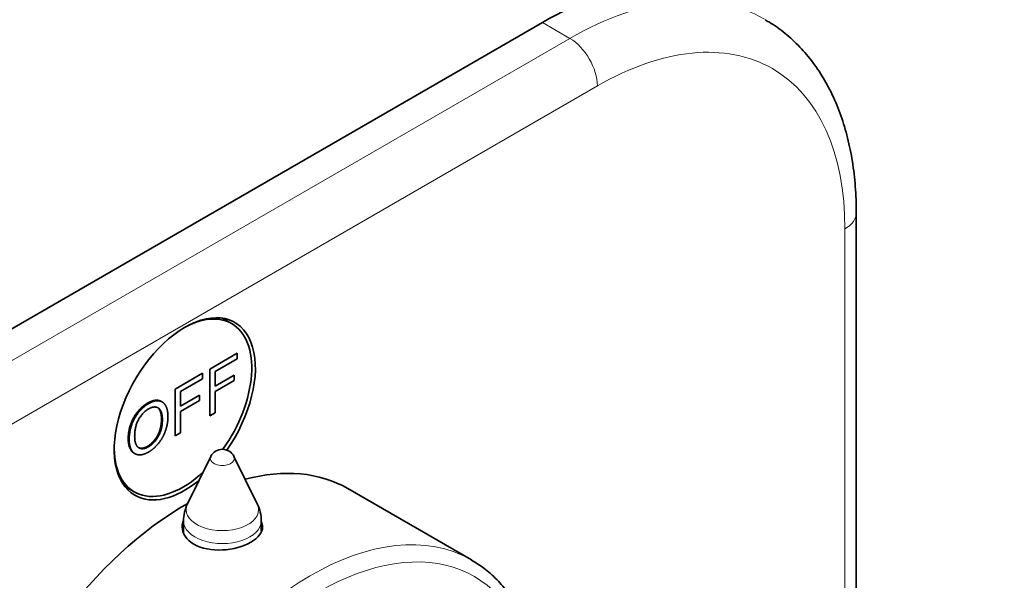
# Model space of a CAD drawing. Units: millimetres. Extents: x 0 to 798, y 0 to 1164.
# Drawn here: x 628 to 704, y 343 to 386 of the extents above; entities that cross this region are included whole.
import ezdxf
from ezdxf import colors
from ezdxf.entities.mleader import LeaderData, LeaderLine
from ezdxf.math import Vec2, Vec3

# ---------------------------------------------------------------- set-up
doc = ezdxf.new("R2010")
doc.units = ezdxf.units.MM
doc.layers.add('DV7_Défaut', color=7, linetype='Continuous')
doc.layers.add('Défaut', color=7, linetype='Continuous')

# ---------------------------------------------------------------- blocks, each defined once
blk = doc.blocks.new('_DOT')
at = {"color": 0}
blk.add_line((0, 0), (-1, 0), dxfattribs=at)
at = {"color": 0, "const_width": 0.333}
blk.add_lwpolyline([(-0.1665, 0, 1), (0.1665, 0, 1)], format="xyb", close=True, dxfattribs=at)
blk = doc.blocks.new('SE6')
at = {"layer": 'DV7_Défaut', "color": 7, "linetype": 'Continuous', "lineweight": 35}
for p, q in [((667.911, 386.106), (604.271, 349.364)), ((692.124, 329.021), (692.124, 371.409)), ((643.942, 362.881), (643.212, 363.303)), ((642.259, 359.368), (644.37, 360.587)), ((644.37, 360.16), (642.673, 359.181)), ((644.37, 360.587), (644.37, 360.16)), ((642.259, 355.755), (642.259, 359.368)), ((642.673, 359.181), (642.673, 358.062)), ((639.59, 357.827), (641.7, 359.045)), ((641.7, 358.619), (640.004, 357.639)), ((641.7, 359.045), (641.7, 358.619)), ((642.673, 358.062), (644.142, 358.91)), ((644.142, 358.483), (642.673, 357.636)), ((644.142, 358.91), (644.142, 358.483)), ((639.59, 354.214), (639.59, 357.827)), ((640.004, 357.639), (640.004, 356.521)), ((640.004, 356.521), (641.472, 357.368)), ((641.472, 356.942), (640.004, 356.094)), ((641.472, 357.368), (641.472, 356.942)), ((642.673, 357.636), (642.673, 355.994)), ((640.004, 356.094), (640.004, 354.453)), ((642.673, 355.994), (642.259, 355.755)), ((640.004, 354.453), (639.59, 354.214)), ((642.335, 352.622), (640.54, 348.964)), ((645.926, 348.964), (644.13, 352.622)), ((635.712, 350.312), (636.442, 349.891)), ((662.45, 344.642), (652.904, 350.153)), ((640.233, 347.642), (640.233, 346.741)), ((646.233, 346.891), (646.233, 347.642))]:
    blk.add_line(p, q, dxfattribs=at)
at = {"layer": 'DV7_Défaut', "color": 7, "linetype": 'Continuous', "lineweight": 18}
for p, q in [((670.032, 384.882), (667.911, 386.106)), ((606.392, 348.139), (670.032, 384.882)), ((672.153, 381.207), (608.514, 344.465)), ((691.245, 329.681), (691.245, 370.185))]:
    blk.add_line(p, q, dxfattribs=at)
at = {"layer": 'DV7_Défaut', "color": 7, "linetype": 'Continuous', "lineweight": 35}
for centre, radius, start, end in [((643.233, 352.181), 1, 26.14733, 153.85267), ((643.233, 347.642), 3, 153.85267, 180), ((643.233, 347.642), 3, 0, 26.14733)]:
    blk.add_arc(centre, radius, start, end, dxfattribs=at)
for centre, major_axis, start_param, end_param in [((667.911, 361.611), (-15, -25.981), 3.141593, 3.926991), ((640.334, 356.304), (-3.85, -6.668), 1.422613, 6.283185), ((640.192, 356.386), (3.75, 6.495), 0, 0.772152), ((638.919, 357.121), (-3.85, -6.668), -3.37001, -3.326305), ((640.192, 356.386), (3.75, 6.495), 4.54685, 6.283185), ((640.192, 356.386), (3.75, 6.495), 2.36944, 4.225475), ((640.404, 328.502), (-12.5, -21.651), 3.141593, 3.664409), ((638.919, 357.121), (-3.85, -6.668), 0.184713, 0.228417), ((640.334, 356.304), (-3.85, -6.668), 0, 0.988311), ((640.404, 328.502), (-12.5, -21.651), 3.918251, 6.283185), ((643.233, 346.465), (3.1, 0), -3.396281, -3.303583), ((643.233, 346.465), (3.1, 0), 0.205105, 0.254688)]:
    blk.add_ellipse(centre, major_axis=major_axis, ratio=0.57735, start_param=start_param, end_param=end_param, dxfattribs=at)
at = {"layer": 'DV7_Défaut', "color": 7, "linetype": 'Continuous', "lineweight": 18}
for centre, major_axis, start_param, end_param in [((670.032, 360.387), (-15, -25.981), 3.141593, 3.926991), ((672.153, 359.162), (-13.5, -23.383), 2.356194, 3.926991), ((670.032, 382.432), (1.5, -2.598), 0.785398, 2.356194), ((689.124, 371.409), (-3, 0), 2.356194, 3.141405), ((643.233, 352.475), (-0.933, 0), 6.006996, 6.283185), ((643.233, 352.475), (-0.933, 0), 0, 3.417782), ((649.95, 322.991), (-12.5, -21.651), 3.142168, 6.283185), ((643.233, 348.524), (-2.799, 0), 6.006996, 6.283185), ((643.233, 348.524), (-2.799, 0), 0, 3.417782), ((643.233, 347.642), (-3, 0), 0, 3.141593), ((650.657, 322.583), (-12, -20.785), 2.156137, 6.283185)]:
    blk.add_ellipse(centre, major_axis=major_axis, ratio=0.57735, start_param=start_param, end_param=end_param, dxfattribs=at)
at = {"layer": 'DV7_Défaut', "color": 7, "linetype": 'Continuous', "lineweight": 35}
for points, degree, knots in [([(692.124, 371.409), (692.12, 371.802), (692.108, 372.761), (691.977, 374.451), (691.682, 376.31), (691.238, 378.091), (690.647, 379.757), (689.914, 381.298), (689.047, 382.697), (688.053, 383.95), (686.952, 385.028), (685.932, 385.834), (685.322, 386.178), (685.087, 386.309)], 3, [0, 0, 0, 0, 0.054685, 0.157532, 0.260435, 0.36304, 0.464993, 0.56589, 0.665361, 0.763179, 0.85935, 0.954124, 1, 1, 1, 1]), ([(635.972, 353.967), (635.972, 354.866), (636.39, 355.616), (636.809, 356.367), (637.47, 356.749), (637.903, 356.999), (638.251, 356.961), (638.401, 356.944), (638.519, 356.875)], 2, [0, 0, 0, 0.291603, 0.291603, 0.583206, 0.583206, 0.87481, 0.87481, 1, 1, 1]), ([(636.043, 353.926), (636.043, 354.825), (636.461, 355.576), (636.879, 356.326), (637.541, 356.708), (637.974, 356.958), (638.322, 356.92), (638.67, 356.882), (638.852, 356.559), (639.035, 356.237), (639.035, 355.695), (639.035, 355.146), (638.843, 354.601), (638.651, 354.056), (638.298, 353.63), (637.946, 353.204), (637.539, 352.968), (637.097, 352.713), (636.749, 352.759), (636.401, 352.804), (636.222, 353.127), (636.043, 353.45), (636.043, 353.926)], 2, [0, 0, 0, 0.090909, 0.090909, 0.181818, 0.181818, 0.272727, 0.272727, 0.363636, 0.363636, 0.454545, 0.454545, 0.545455, 0.545455, 0.636364, 0.636364, 0.727273, 0.727273, 0.818182, 0.818182, 0.909091, 0.909091, 1, 1, 1]), ([(636.469, 354.165), (636.469, 353.512), (636.774, 353.311), (637.078, 353.111), (637.537, 353.376), (638.004, 353.646), (638.306, 354.2), (638.608, 354.754), (638.608, 355.451), (638.608, 355.892), (638.479, 356.147), (638.35, 356.401), (638.101, 356.439), (637.852, 356.476), (637.543, 356.298), (637.103, 356.044), (636.786, 355.512), (636.469, 354.98), (636.469, 354.165)], 2, [0, 0, 0, 0.111111, 0.111111, 0.222222, 0.222222, 0.333333, 0.333333, 0.444444, 0.444444, 0.555556, 0.555556, 0.666667, 0.666667, 0.777778, 0.777778, 0.888889, 0.888889, 1, 1, 1]), ([(636.732, 353.334), (637.029, 353.165), (637.466, 353.417), (637.933, 353.687), (638.235, 354.241), (638.537, 354.795), (638.537, 355.492), (638.537, 355.933), (638.408, 356.187), (638.327, 356.347), (638.2, 356.421)], 2, [0, 0, 0, 0.208114, 0.208114, 0.426547, 0.426547, 0.644981, 0.644981, 0.863415, 0.863415, 1, 1, 1]), ([(636.418, 352.886), (636.256, 352.98), (636.151, 353.168), (635.972, 353.491), (635.972, 353.967)], 2, [0, 0, 0, 0.368384, 0.368384, 1, 1, 1]), ([(640.231, 347.684), (640.167, 347.528), (640.133, 347.367), (640.132, 346.697), (640.461, 346.194), (641.041, 345.859)], 3, [0, 0, 0, 0, 0.242012, 0.242012, 1, 1, 1, 1]), ([(641.041, 345.859), (641.621, 345.524), (642.425, 345.372), (644.041, 345.455), (644.851, 345.685), (645.996, 346.346), (646.332, 346.772), (646.333, 347.341), (646.298, 347.479), (646.232, 347.613)], 3, [0, 0, 0, 0, 0.301067, 0.301067, 0.602135, 0.602135, 0.903202, 0.903202, 1, 1, 1, 1]), ([(667.5, 328.123), (667.583, 328.599), (667.749, 329.709), (667.904, 331.42), (667.94, 333.233), (667.838, 334.973), (667.6, 336.627), (667.225, 338.182), (666.715, 339.624), (666.074, 340.941), (665.305, 342.122), (664.426, 343.146), (663.452, 344.015), (662.802, 344.418), (662.438, 344.638)], 3, [0, 0, 0, 0, 0.064155, 0.150788, 0.237514, 0.324318, 0.411156, 0.497929, 0.584504, 0.670701, 0.756324, 0.841219, 0.925354, 1, 1, 1, 1])]:
    blk.add_open_spline(points, degree=degree, knots=knots, dxfattribs=at)

msp = doc.modelspace()

# ---------------------------------------------------------------- block references
at = {"layer": 'Défaut'}
msp.add_blockref('SE6', (0, 0), dxfattribs=at)

# ---------------------------------------------------------------- leaders
at = {"layer": 'Défaut', "color": 7, "linetype": 'Continuous', "lineweight": 18}
ml = msp.add_multileader_mtext('Standard', dxfattribs=at)
ml.set_content('{\\pxsm0.9;\\fSolid Edge ISO|b1||i0||c0|p34;\\W1.;24/08/2023\\P}', color=256)
ml.set_leader_properties()
ml.set_arrow_properties(name='DOT')
ml.build(insert=Vec2(0, 0))
ml.multileader.update_dxf_attribs({"leader_type": 0, "dogleg_length": 0, "arrow_head_size": 12})
ctx = ml.context
ctx.base_point, ctx.char_height, ctx.arrow_head_size, ctx.landing_gap_size = Vec3(656.602, 1156.973), 12, 12, 4.2
notes = []
notes.append((ctx, [(0, (0, 0, 0), (0, 0), (1, 0), 1, [])]))
ctx.mtext.insert = Vec3(658.602, 1163.093)
for ctx, leaders in notes:
    for number, flags, end, landing, length, lines in leaders:
        leader = LeaderData()
        leader.index, (leader.has_last_leader_line, leader.has_dogleg_vector, leader.attachment_direction) = number, flags
        leader.last_leader_point, leader.dogleg_vector, leader.dogleg_length = Vec3(end), Vec3(landing), length
        for number, points, colour, breaks in lines:
            line = LeaderLine()
            line.index, line.vertices, line.color, line.breaks = number, Vec3.list(points), colors.encode_raw_color(colour), breaks
            leader.lines.append(line)
        ctx.leaders.append(leader)

doc.saveas('drawing.dxf')
